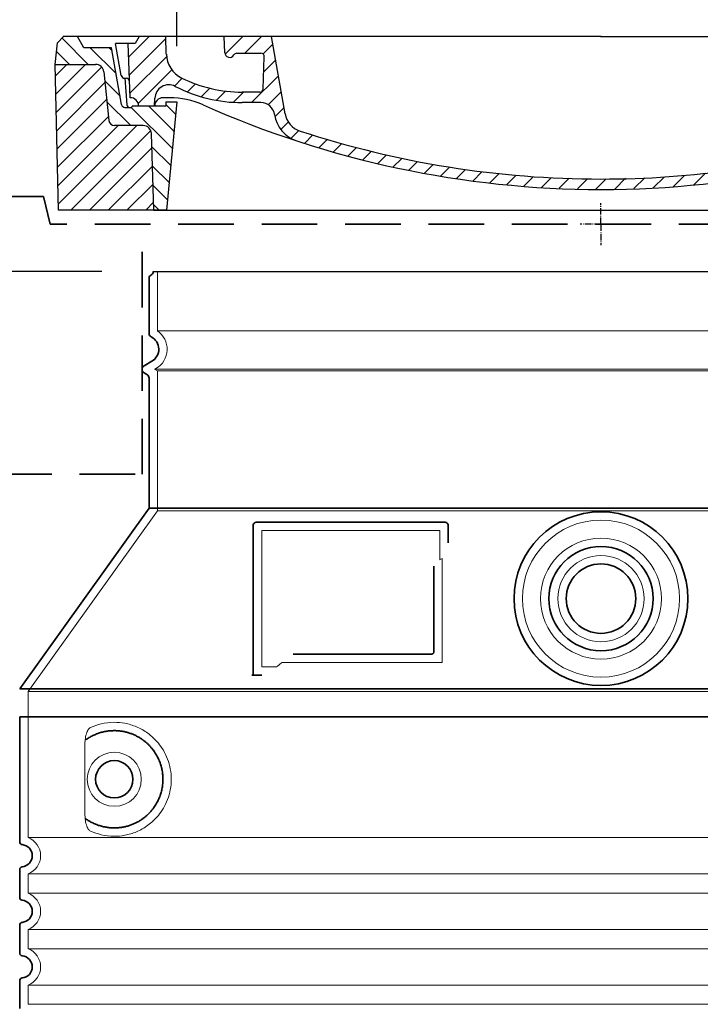
# Model space of a CAD drawing. Units: millimetres. Extents: x 237499 to 254485, y 165435 to 174524.
# Drawn here: x 253032 to 253522, y 173005 to 173714 of the extents above; entities that cross this region are included whole.
import ezdxf

# ---------------------------------------------------------------- set-up
doc = ezdxf.new("R2010")
doc.units = ezdxf.units.MM
for name, pattern in [('ACISOTGL', [3, 2, -1]), ('AM_DIN_G_W050x2', [6.875, 4.75, -0.875, 0.375, -0.875]), ('AM_ISO08W050', [18, 12, -1.5, 3, -1.5]), ('DASHED', [0])]:
    doc.linetypes.add(name, pattern=pattern)
doc.layers.get('DEFPOINTS').update_dxf_attribs({"color": 250})
for name, color, linetype, lineweight in [('AM_7', 4, 'AM_ISO08W050', 25), ('AM_8', 1, 'Continuous', 25), ('kote', 252, 'Continuous', 9), ('Skrytá (ISO)', 1, 'DASHED', 18), ('Viditelná (ISO)', 7, 'Continuous', 35)]:
    doc.layers.add(name, color=color, linetype=linetype, lineweight=lineweight)
doc.layers.add('PUNKTE', color=1, linetype='Continuous')
doc.styles.get("Standard").update_dxf_attribs({"font": 'ISOCP.SHX'})
doc.styles.add('Styl textu40', font='arial.ttf')
doc.dimstyles.new('VARIABEL-ST', dxfattribs={"dimscale": 40, "dimtxt": 7, "dimasz": 2.5, "dimexe": 1, "dimexo": 1, "dimgap": 0.6, "dimtad": 1, "dimdsep": 46, "dimtxsty": 'Standard', "dimcen": 0, "dimclrd": 256, "dimclre": 256, "dimclrt": 5, "dimadec": 0, "dimazin": 0, "dimtp": 0.1, "dimtm": 0.1, "dimtfac": 0.71, "dimtdec": 3, "dimtmove": 0, "dimatfit": 3, "dimfxl": 1, "dimtzin": 0, "dimarcsym": 0})

# ---------------------------------------------------------------- blocks, each defined once
blk = doc.blocks.new('*X38')
at = {"layer": 'AM_8'}
for p, q in [((-339.66, 145.274), (-324.934, 160)), ((-339.206, 132.258), (-312.948, 158.516)), ((-270.19, 147.392), (-257.582, 160)), ((-256.112, 148), (-244.112, 160)), ((322.934, 147.819), (333.212, 158.097)), ((-243.222, 147.42), (-236.047, 154.594)), ((321.643, 133.057), (339.87, 151.285)), ((-338.751, 119.242), (-312.269, 145.724)), ((-242.464, 134.707), (-234.028, 143.143)), ((-332.748, 111.774), (-308.539, 135.983)), ((317.607, 115.551), (339.383, 137.327)), ((-306.735, 124.317), (-301.06, 129.992)), ((-251.2, 112.5), (-232.008, 131.692)), ((-297.323, 120.259), (-291.614, 125.968)), ((-287.49, 116.621), (-281.317, 122.794)), ((-276.644, 113.997), (-269.965, 120.677)), ((285.858, 110.743), (298.346, 123.231)), ((303.9, 115.315), (315.168, 126.583)), ((325.526, 110), (338.895, 123.369)), ((-264.286, 112.885), (-257.171, 120)), ((-239.185, 111.045), (-229.989, 120.241)), ((262.934, 101.289), (276.799, 115.154)), ((-321.052, 110), (-320.989, 110.063)), ((-234.28, 102.479), (-227.97, 108.789)), ((196.794, 102.501), (201.015, 106.723)), ((240.168, 91.994), (253.842, 105.668)), ((-230.155, 93.135), (-224.957, 98.332)), ((-222.85, 86.969), (-217.348, 92.471)), ((196.033, 88.27), (203.588, 95.825)), ((220.212, 85.508), (232.511, 97.807)), ((-213.217, 83.131), (-207.113, 89.235)), ((-203.01, 79.868), (-196.753, 86.125)), ((200.255, 79.021), (211.881, 90.648)), ((-192.74, 76.667), (-186.392, 83.015)), ((-181.959, 73.978), (-176.032, 79.905)), ((163.723, 69.43), (174.287, 79.995)), ((181.669, 73.906), (192.442, 84.679)), ((-171.177, 71.289), (-165.146, 77.321)), ((-160.396, 68.601), (-154.151, 74.845)), ((-149.614, 65.912), (-143.157, 72.369)), ((129.465, 62.113), (138.745, 71.393)), ((145.82, 64.998), (156.133, 75.31)), ((-138.372, 63.684), (-132.162, 69.893)), ((-126.921, 61.665), (-120.593, 67.992)), ((-115.47, 59.645), (-108.976, 66.139)), ((-104.019, 57.625), (-97.359, 64.285)), ((96.847, 56.435), (105.978, 65.567)), ((113.11, 59.228), (122.361, 68.48)), ((-92.224, 55.95), (-85.62, 62.555)), ((-80.035, 54.668), (-73.32, 61.384)), ((-67.846, 53.387), (-61.021, 60.213)), ((-55.657, 52.106), (-48.722, 59.041)), ((-43.053, 51.24), (-35.901, 58.391)), ((-29.959, 50.863), (-22.757, 58.065)), ((-16.866, 50.486), (-9.613, 57.739)), ((-3.773, 50.109), (3.727, 57.608)), ((9.873, 50.284), (17.6, 58.011)), ((23.743, 50.683), (31.474, 58.414)), ((37.612, 51.083), (45.347, 58.817)), ((51.687, 51.687), (60.105, 60.105)), ((66.74, 53.27), (75.173, 61.702)), ((81.794, 54.853), (90.24, 63.299))]:
    blk.add_line(p, q, dxfattribs=at)
blk = doc.blocks.new('701740')
at = {"layer": 'AM_8'}
h = blk.add_hatch(dxfattribs=at)
h.set_pattern_fill('ANSI31', color=256, scale=3, angle=90, style=0)
h.set_pattern_definition([(135, (-11773.946, -11292.978), (-6.735192, -6.735192), [])])
h.paths.add_polyline_path([(-323.24, 65.19), (-321.5, 10), (-312.5, 10), (-305, 88), (-313, 88), (-313, 85), (-337.08, 85, -0.414214), (-338.08, 84), (-338.91, 84), (-342.32, 84, -0.365571), (-344.78, 86.08), (-352, 127), (-371.78, 127), (-376.4, 135), (-386.4, 135), (-390.87, 130.53), (-392.5, 115), (-363.53, 115, -0.383868), (-357.56, 109.63), (-353.88, 74.58, 0.383868), (-349.9, 71), (-329.23, 71, -0.40503)])
h.paths.add_polyline_path([(329.23, 71), (349.9, 71, 0.383868), (353.88, 74.58), (357.56, 109.63, -0.383868), (363.53, 115), (392.5, 115), (390.87, 130.53), (386.4, 135), (376.4, 135), (371.78, 127), (343, 127), (341.58, 86.46, -0.714995), (337.08, 85), (313, 85), (313, 88), (305, 88), (312.5, 10), (321.5, 10), (323.24, 65.19, -0.40503)])
h = blk.add_hatch(dxfattribs=at)
h.set_pattern_fill('ANSI31', color=256, scale=3, style=0)
h.set_pattern_definition([(45, (-11773.946, -11292.978), (-6.735192, 6.735192), [])])
h.paths.add_polyline_path([(-323.24, 65.19, 0.40503), (-329.23, 71), (-349.9, 71, -0.383868), (-353.88, 74.58), (-357.56, 109.63, 0.383868), (-363.53, 115), (-392.5, 115), (-390, 10), (-321.5, 10)])
h.paths.add_polyline_path([(349.9, 71), (329.23, 71, 0.40503), (323.24, 65.19), (321.5, 10), (390, 10), (392.5, 115), (363.53, 115, 0.383868), (357.56, 109.63), (353.88, 74.58, -0.383868)])
for p, q in [((-390.87, 130.53), (-386.4, 135)), ((0, 135), (-386.4, 135)), ((-371.78, 127), (-376.4, 135)), ((-332.11, 135), (-335, 130)), ((-312.56, 122.38), (-313, 135)), ((-270.6, 123.42), (-271, 135)), ((-227.21, 79.46), (-237, 135)), ((0, 135), (386.4, 135)), ((321.57, 107.22), (324, 135)), ((332.11, 135), (335, 130)), ((346, 127), (350.62, 135)), ((371.78, 127), (376.4, 135)), ((390.87, 130.53), (386.4, 135)), ((-392.5, 115), (-390.87, 130.53)), ((-344.96, 107.07), (-349, 130)), ((-335, 130), (-349, 130)), ((-338.64, 91), (-340, 130)), ((335, 130), (340, 130)), ((338.64, 91), (340, 130)), ((392.5, 115), (390.87, 130.53)), ((-352, 127), (-371.78, 127)), ((-344.78, 86.07), (-352, 127)), ((-261.83, 123), (-244.59, 123)), ((341.58, 86.41), (343, 127)), ((343, 127), (371.78, 127)), ((-390, 10), (-392.5, 115)), ((-392.5, 115), (-363.53, 115)), ((-242.89, 97.41), (-242.09, 120.41)), ((392.5, 115), (363.53, 115)), ((390, 10), (392.5, 115)), ((-357.56, 109.63), (-353.88, 74.58)), ((357.56, 109.63), (353.88, 74.58)), ((-342.49, 105), (-341.54, 105)), ((-342.49, 105), (-340.9, 85.83)), ((-245.39, 95), (-258, 95)), ((-321, 85), (-320.8, 90.63)), ((-310.42, 91), (-315, 91)), ((-313, 88), (-313, 85)), ((-313, 88), (-305, 88)), ((-305, 88), (-312.5, 10)), ((-244.61, 87.5), (-258, 87.5)), ((305, 88), (312.5, 10)), ((305, 88), (313, 88)), ((305, 88), (313, 88)), ((310.42, 91), (315, 91)), ((313, 88), (313, 85)), ((313, 88), (313, 85)), ((-342.32, 84), (-338.91, 84)), ((-338.91, 84), (-338.64, 84)), ((-338.64, 84), (-338.08, 84)), ((-337.08, 85), (-337.08, 85)), ((-313, 85), (-337.08, 85)), ((196.89, 79.49), (196.14, 63.54)), ((199.39, 81.88), (200, 81.88)), ((200, 81.88), (200.63, 81.88)), ((203.13, 79.51), (203.73, 68.22)), ((284.18, 85), (305.2, 85)), ((284.18, 85), (305.2, 85)), ((313, 85), (337.08, 85)), ((313, 85), (337.08, 85)), ((-329.23, 71), (-349.9, 71)), ((329.23, 71), (349.9, 71)), ((-321.5, 10), (-323.24, 65.19)), ((321.5, 10), (323.24, 65.19)), ((-312.5, 10), (-390, 10)), ((-321.5, 10), (0, 10)), ((0, 10), (321.5, 10)), ((321.5, 10), (390, 10))]:
    blk.add_line(p, q)
for centre, radius, start, end in [((-292.57, 123.08), 20, 182, 243.69), ((-267.05, 123.54), 3.54, 182, 329.767), ((-261.83, 120.5), 2.5, 90, 149.767), ((-244.59, 120.5), 2.5, 358, 90), ((-363.53, 109), 6, 5.99923, 90), ((363.53, 109), 6, 90, 174.00077), ((-342.49, 107.5), 2.5, 190, 270), ((315.59, 107.74), 6, 275.893, 355), ((-341.54, 102.5), 2.5, 2, 90), ((-310.81, 90.28), 10, 62.792, 178), ((-258, 193), 98, 243.69, 270), ((326.99, -2.67), 105, 95.892, 114.109), ((-258, 193), 105.5, 242.792, 270), ((-245.39, 97.5), 2.5, 270, 358), ((0, 728), 695.5, 287.48, 294.109), ((-342.32, 86.5), 2.5, 190, 270), ((-338.91, 86), 2, 184.75823, 270), ((-338.43, 85), 6, 0, 92.001), ((-315, 85), 6, 90, 180), ((-310.42, 31), 60, 65.994, 90), ((0, 728), 703, 245.993, 270), ((-244.61, 77.5), 10, 8.13, 90), ((0, 728), 703, 270, 294.006), ((310.42, 31), 60, 90, 114.006), ((315, 85), 6, 0, 90), ((338.43, 85), 6, 87.999, 180), ((339.08, 86.5), 2.5, 216.87, 358), ((339.08, 86.5), 2.5, 216.87, 358), ((-338.08, 85), 1, 270, 360), ((-211.45, 82.24), 23.5, 188.13, 251.869), ((-211.45, 82.24), 16, 190, 251.869), ((199.39, 79.38), 2.5, 89.998, 177.298), ((200.63, 79.38), 2.5, 3.047, 90.002), ((-349.9, 75), 4, 185.99923, 270), ((-329.23, 65), 6, 1.80227, 90), ((329.23, 65), 6, 90, 178.19773), ((349.9, 75), 4, 270, 354.00077), ((0, 728), 695.5, 251.869, 270), ((207.72, 68.44), 4, 183.047, 287.483), ((0, 728), 695.5, 270, 286.132), ((192.14, 63.73), 4, 286.132, 357.298)]:
    blk.add_arc(centre, radius, start, end)
at = {"layer": 'AM_7', "linetype": 'AM_DIN_G_W050x2'}
for q in [(0, 15.02), (0, 15.02), (-15.02, 0), (15.02, 0), (0, -15.02), (0, -15.02)]:
    blk.add_line((0, 0), q, dxfattribs=at)
at = {"layer": 'PUNKTE'}
for p in [(-386.4, 135), (0, 135), (0, 135), (0, 135), (0, 135), (386.4, 135), (-321.5, 10), (0, 10), (0, 10)]:
    blk.add_point(p, dxfattribs=at)
at = {"layer": 'AM_8'}
blk.add_blockref('*X38', (0, -25), dxfattribs=at)
blk = doc.blocks.new('*D238')
at = {"layer": 'DEFPOINTS', "color": 0, "transparency": 16777216}
for p in [(253131.4, 173532.39), (252514.88, 171861.97), (253032.4, 171861.97)]:
    blk.add_point(p, dxfattribs=at)
at = {"layer": 'kote', "lineweight": -2, "transparency": 16777216}
for p, q in [((253091.4, 173532.39), (252474.88, 173532.39)), ((252514.88, 173432.39), (252514.88, 171961.97)), ((252992.4, 171861.97), (252474.88, 171861.97))]:
    blk.add_line(p, q, dxfattribs=at)
at = {"layer": 'kote', "transparency": 16777216}
for points in [[(252498.21, 173432.39), (252531.55, 173432.39), (252514.88, 173532.39)], [(252498.21, 171961.97), (252531.55, 171961.97), (252514.88, 171861.97)]]:
    blk.add_solid(points, dxfattribs=at)
at = {"layer": 'kote', "transparency": 16777216, "insert": (252460.24, 172697.18), "char_height": 60, "attachment_point": 5, "rotation": 90, "style": 'Styl textu40'}
blk.add_mtext('1670', dxfattribs=at)
blk = doc.blocks.new('*D241')
at = {"layer": 'DEFPOINTS', "color": 0, "transparency": 16777216}
for p in [(253755.4, 173742.86), (253145.4, 173654.41), (253755.4, 173654.41)]:
    blk.add_point(p, dxfattribs=at)
at = {"layer": 'kote', "lineweight": -2, "transparency": 16777216}
for p, q in [((253145.4, 173694.41), (253145.4, 173782.86)), ((253755.4, 173694.41), (253755.4, 173782.86)), ((253245.4, 173742.86), (253655.4, 173742.86))]:
    blk.add_line(p, q, dxfattribs=at)
at = {"layer": 'kote', "transparency": 16777216}
for points in [[(253245.4, 173759.53), (253245.4, 173726.19), (253145.4, 173742.86)], [(253655.4, 173759.53), (253655.4, 173726.19), (253755.4, 173742.86)]]:
    blk.add_solid(points, dxfattribs=at)
at = {"layer": 'kote', "transparency": 16777216, "insert": (253453.75, 173797.49), "char_height": 60, "attachment_point": 5, "style": 'Styl textu40'}
blk.add_mtext('DN600', dxfattribs=at)
blk = doc.blocks.new('*D243')
at = {"layer": 'DEFPOINTS', "color": 0, "transparency": 16777216}
for p in [(252325.15, 173701.41), (253064, 173701.41), (253030.4, 171861.92)]:
    blk.add_point(p, dxfattribs=at)
at = {"layer": 'kote', "lineweight": -2, "transparency": 16777216}
for p, q in [((253024, 173701.41), (252285.15, 173701.41)), ((252325.15, 171961.92), (252325.15, 173601.41)), ((252990.4, 171861.92), (252285.15, 171861.92))]:
    blk.add_line(p, q, dxfattribs=at)
at = {"layer": 'kote', "transparency": 16777216}
for points in [[(252308.49, 173601.41), (252341.82, 173601.41), (252325.15, 173701.41)], [(252308.49, 171961.92), (252341.82, 171961.92), (252325.15, 171861.92)]]:
    blk.add_solid(points, dxfattribs=at)
at = {"layer": 'kote', "transparency": 16777216, "insert": (252270.5, 172776.66), "char_height": 60, "attachment_point": 5, "rotation": 90, "style": 'Styl textu40'}
blk.add_mtext('1839', dxfattribs=at)
blk = doc.blocks.new('*D236')
at = {"layer": 'DEFPOINTS', "color": 0, "transparency": 16777216}
for p in [(254485.4, 173907.29), (252415.4, 173386.41), (254485.4, 173386.41)]:
    blk.add_point(p, dxfattribs=at)
at = {"layer": 'kote', "lineweight": -2, "transparency": 16777216}
for p, q in [((252415.4, 173426.41), (252415.4, 173947.29)), ((254485.4, 173426.41), (254485.4, 173947.29)), ((252515.4, 173907.29), (254385.4, 173907.29))]:
    blk.add_line(p, q, dxfattribs=at)
at = {"layer": 'kote', "transparency": 16777216}
for points in [[(252515.4, 173923.96), (252515.4, 173890.63), (252415.4, 173907.29)], [(254385.4, 173923.96), (254385.4, 173890.63), (254485.4, 173907.29)]]:
    blk.add_solid(points, dxfattribs=at)
at = {"layer": 'kote', "transparency": 16777216, "insert": (253432.14, 173963.6), "char_height": 60, "attachment_point": 5, "style": 'Styl textu40'}
blk.add_mtext('%%C {\\fTahoma|b0|i0|c238|p34;2070}', dxfattribs=at)

msp = doc.modelspace()

# ---------------------------------------------------------------- linework, layer by layer
msp.add_line((253128.4, 173532.39), (253772.4, 173532.39))
at = {"layer": 'Skrytá (ISO)', "ltscale": 13.137691}
msp.add_line((253131.4, 173489.63), (253131.4, 173532.39), dxfattribs=at)
at = {"layer": 'Skrytá (ISO)', "ltscale": 13.097497}
for p, q in [((253769.4, 173489.63), (253131.4, 173489.63)), ((253769.4, 173460.82), (253131.4, 173460.82)), ((253769.4, 173360.05), (253131.4, 173360.05))]:
    msp.add_line(p, q, dxfattribs=at)
at = {"layer": 'Skrytá (ISO)', "ltscale": 0.219729}
msp.add_line((253130.4, 173462.55), (253129.4, 173461.97), dxfattribs=at)
at = {"layer": 'Skrytá (ISO)', "ltscale": 13.179613}
msp.add_line((253771.4, 173461.97), (253129.4, 173461.97), dxfattribs=at)
at = {"layer": 'Skrytá (ISO)', "ltscale": 0.439558}
msp.add_line((253131.4, 173460.82), (253129.4, 173461.97), dxfattribs=at)
at = {"layer": 'Skrytá (ISO)', "ltscale": 12.18212}
msp.add_line((253131.4, 173360.05), (253131.4, 173460.82), dxfattribs=at)
at = {"layer": 'Skrytá (ISO)', "ltscale": 12.882055}
msp.add_line((253131.4, 173360.05), (253038.4, 173230.05), dxfattribs=at)
at = {"layer": 'Skrytá (ISO)', "ltscale": 11.847196}
msp.add_line((253206.4, 173345.97), (253206.4, 173247.97), dxfattribs=at)
at = {"layer": 'Skrytá (ISO)', "ltscale": 12.37911}
msp.add_line((253334.4, 173345.97), (253206.4, 173345.97), dxfattribs=at)
at = {"layer": 'Skrytá (ISO)', "ltscale": 4.010478}
msp.add_line((253334.4, 173324.91), (253334.4, 173345.97), dxfattribs=at)
at = {"layer": 'Skrytá (ISO)', "ltscale": 2.062627}
msp.add_line((253206.4, 173247.97), (253217.23, 173247.97), dxfattribs=at)
at = {"layer": 'Skrytá (ISO)', "ltscale": 12.468955}
msp.add_line((253220.93, 173250.97), (253336.29, 173250.97), dxfattribs=at)
at = {"layer": 'Skrytá (ISO)', "ltscale": 13.039331}
for p, q in [((253038.4, 173230.05), (253862.4, 173230.05)), ((253038.4, 173125.05), (253862.4, 173125.05)), ((253862.4, 173098.89), (253038.4, 173098.89)), ((253038.4, 173085.05), (253862.4, 173085.05)), ((253862.4, 173058.89), (253038.4, 173058.89)), ((253038.4, 173045.05), (253862.4, 173045.05)), ((253862.4, 173018.89), (253038.4, 173018.89)), ((253038.4, 173005.05), (253862.4, 173005.05))]:
    msp.add_line(p, q, dxfattribs=at)
at = {"layer": 'Skrytá (ISO)', "ltscale": 12.693194}
msp.add_line((253038.4, 173230.05), (253038.4, 173125.05), dxfattribs=at)
at = {"layer": 'Skrytá (ISO)', "ltscale": 12.275962}
msp.add_line((253079.31, 173192.36), (253079.31, 173141.58), dxfattribs=at)
at = {"layer": 'Skrytá (ISO)', "ltscale": 2.635983}
for p, q in [((253038.4, 173098.89), (253038.4, 173085.05)), ((253038.4, 173058.89), (253038.4, 173045.05)), ((253038.4, 173018.89), (253038.4, 173005.05))]:
    msp.add_line(p, q, dxfattribs=at)
at = {"layer": 'Skrytá (ISO)', "ltscale": 13.204879}
msp.add_circle((253450.4, 173296.97), 56.5, dxfattribs=at)
at = {"layer": 'Skrytá (ISO)', "ltscale": 13.216565}
msp.add_circle((253450.4, 173296.97), 43.5, dxfattribs=at)
at = {"layer": 'Skrytá (ISO)', "ltscale": 13.455288}
msp.add_circle((253450.4, 173296.97), 31, dxfattribs=at)
at = {"layer": 'Skrytá (ISO)', "ltscale": 11.818951}
msp.add_circle((253100.4, 173166.97), 19.45, dxfattribs=at)
at = {"layer": 'Skrytá (ISO)', "ltscale": 6.154692}
msp.add_arc((253122.4, 173476.41), 16, 300, 55.77113, dxfattribs=at)
at = {"layer": 'Skrytá (ISO)', "ltscale": 0.398348}
msp.add_arc((253493.25, 172987.77), 372.69, 114.90732, 115.22908, dxfattribs=at)
at = {"layer": 'Skrytá (ISO)', "ltscale": 6.426379}
for centre in [(253033.4, 173111.97), (253033.4, 173071.97), (253033.4, 173031.97)]:
    msp.add_arc(centre, 14, 290.92483, 69.07517, dxfattribs=at)
at = {"layer": 'Skrytá (ISO)', "ltscale": 15.091075}
msp.add_rational_spline([(253336.29, 173250.97), (253336.29, 173291.37), (253336.29, 173325.79)], [1.00235786927, 1.00604730413, 1.00391800559], degree=2, dxfattribs=at)
at = {"layer": 'Skrytá (ISO)', "ltscale": 0.905796}
msp.add_rational_spline([(253220.93, 173250.97), (253219.09, 173249.48), (253217.23, 173247.97)], [1.02175351756, 1.02024725223, 1.01872128411], degree=2, dxfattribs=at)
at = {"layer": 'Skrytá (ISO)', "ltscale": 3.049725}
msp.add_open_spline([(253083.28, 173204.23), (253082.7, 173203.96), (253082.15, 173203.42), (253081.15, 173201.91), (253080.71, 173200.91), (253079.93, 173198.41), (253079.62, 173196.84), (253079.36, 173194.25), (253079.31, 173193.29), (253079.31, 173192.36)], degree=3, knots=[-6.248464, -6.248464, -6.248464, -6.248464, -5.855111, -5.855111, -5.440025, -5.440025, -4.943712, -4.943712, -4.655335, -4.655335, -4.655335, -4.655335], dxfattribs=at)
at = {"layer": 'Skrytá (ISO)', "ltscale": 13.256505}
msp.add_open_spline([(253083.28, 173129.72), (253085.73, 173128.59), (253088.28, 173127.71), (253094.02, 173126.35), (253097.22, 173125.97), (253102.82, 173125.97), (253105.41, 173126.19), (253110.79, 173127.22), (253113.58, 173128.03), (253119.14, 173130.38), (253121.92, 173131.92), (253127.25, 173135.81), (253129.79, 173138.16), (253133.34, 173142.49), (253134.58, 173144.22), (253136.85, 173148.06), (253137.88, 173150.17), (253139.58, 173154.67), (253140.26, 173157.06), (253141.17, 173161.97), (253141.4, 173164.49), (253141.4, 173166.97), (253141.4, 173169.45), (253141.17, 173171.97), (253140.26, 173176.88), (253139.58, 173179.27), (253137.88, 173183.77), (253136.85, 173185.88), (253134.58, 173189.73), (253133.34, 173191.46), (253129.79, 173195.78), (253127.25, 173198.13), (253121.92, 173202.02), (253119.14, 173203.56), (253113.58, 173205.91), (253110.79, 173206.73), (253105.41, 173207.76), (253102.82, 173207.97), (253097.22, 173207.97), (253094.02, 173207.6), (253088.28, 173206.23), (253085.73, 173205.35), (253083.28, 173204.23)], degree=3, knots=[26.233999, 26.233999, 26.233999, 26.233999, 27.756641, 27.756641, 29.565379, 29.565379, 30.939908, 30.939908, 32.314437, 32.314437, 33.688965, 33.688965, 35.063494, 35.063494, 35.808504, 35.808504, 36.553514, 36.553514, 37.298524, 37.298524, 38.043533, 38.043533, 38.043533, 38.788543, 38.788543, 39.533553, 39.533553, 40.278563, 40.278563, 41.023572, 41.023572, 42.398101, 42.398101, 43.77263, 43.77263, 45.147159, 45.147159, 46.521688, 46.521688, 48.330426, 48.330426, 49.853068, 49.853068, 49.853068, 49.853068], dxfattribs=at)
at = {"layer": 'Skrytá (ISO)'}
for points in [[(253079.97, 173195.39), (253079.97, 173195.39), (253079.97, 173195.39), (253079.97, 173195.39)], [(253079.97, 173138.56), (253079.97, 173138.56), (253079.97, 173138.56), (253079.97, 173138.56)]]:
    msp.add_open_spline(points, degree=3, dxfattribs=at)
at = {"layer": 'Skrytá (ISO)', "ltscale": 3.049721}
msp.add_open_spline([(253079.31, 173141.58), (253079.31, 173140.6), (253079.37, 173139.58), (253079.64, 173136.98), (253079.94, 173135.48), (253080.73, 173132.97), (253081.2, 173131.94), (253082.21, 173130.46), (253082.73, 173129.97), (253083.28, 173129.72)], degree=3, knots=[-1.550935, -1.550935, -1.550935, -1.550935, -1.2581, -1.2581, -0.794126, -0.794126, -0.370827, -0.370827, 0, 0, 0, 0], dxfattribs=at)
at = {"layer": 'Viditelná (ISO)', "linetype": 'ACISOTGL', "ltscale": 20}
for p, q in [((253049.4, 173586.41), (252415.4, 173586.41)), ((253054.4, 173566.41), (253049.4, 173586.41)), ((253846.4, 173566.41), (253054.4, 173566.41)), ((253120.4, 173386.41), (253120.4, 173566.41)), ((252415.4, 173386.41), (253120.4, 173386.41))]:
    msp.add_line(p, q, dxfattribs=at)
at = {"layer": 'Viditelná (ISO)'}
for p, q in [((253125.4, 173487.94), (253125.4, 173527.81)), ((253127.4, 173467.75), (253121.9, 173464.57)), ((253123.9, 173458.22), (253121.9, 173459.37)), ((253125.4, 173361.97), (253125.4, 173455.62)), ((253125.4, 173361.97), (253032.4, 173231.97)), ((253775.4, 173361.97), (253125.4, 173361.97)), ((253338.4, 173351.97), (253202.4, 173351.97)), ((253200.4, 173349.97), (253200.4, 173241.97)), ((253340.4, 173337), (253340.4, 173349.97)), ((253228.93, 173256.97), (253328.29, 173256.97)), ((253200.4, 173241.97), (253202.4, 173241.97)), ((253202.4, 173241.97), (253204.23, 173241.97)), ((253032.4, 173231.97), (253868.4, 173231.97)), ((253032.4, 173211.97), (253868.4, 173211.97)), ((253032.4, 173211.97), (253032.4, 173121.92)), ((253032.4, 173102.02), (253032.4, 173081.92)), ((253032.4, 173062.02), (253032.4, 173041.92)), ((253032.4, 173022.02), (253032.4, 173001.92))]:
    msp.add_line(p, q, dxfattribs=at)
for centre, radius in [((253450.4, 173296.97), 62.5), ((253450.4, 173296.97), 37.5), ((253450.4, 173296.97), 25), ((253100.4, 173166.97), 13.45)]:
    msp.add_circle(centre, radius, dxfattribs=at)
for centre, radius, start, end in [((253127.4, 173527.81), 2, 113.57818, 180), ((253125.4, 173532.39), 3, 293.57818, 0), ((253128.4, 173487.94), 3, 180, 242.51357), ((253122.4, 173476.41), 10, 300, 62.51357), ((253123.4, 173461.97), 3, 120, 240), ((253122.4, 173455.62), 3, 0, 60), ((253202.4, 173349.97), 2, 90, 180), ((253338.4, 173349.97), 2, 0, 90), ((253034.4, 173121.92), 2, 180, 264.26083), ((253033.4, 173111.97), 8, 275.73917, 84.26083), ((253034.4, 173102.02), 2, 95.73917, 180), ((253034.4, 173081.92), 2, 180, 264.26083), ((253033.4, 173071.97), 8, 275.73917, 84.26083), ((253034.4, 173062.02), 2, 95.73917, 180), ((253034.4, 173041.92), 2, 180, 264.26083), ((253033.4, 173031.97), 8, 275.73917, 84.26083), ((253034.4, 173022.02), 2, 95.73917, 180)]:
    msp.add_arc(centre, radius, start, end, dxfattribs=at)
for centre, major_axis, start_param, end_param in [((253078.81, 173196.99), (1.16, -1.6), 6.281635, 6.281642), ((253078.8, 173136.93), (1.17, 1.63), 6.282607, 6.282615)]:
    msp.add_ellipse(centre, major_axis=major_axis, ratio=0.849972, start_param=start_param, end_param=end_param, dxfattribs=at)
for points, knots in [([(253330.29, 173320.26), (253330.29, 173315.54), (253330.29, 173310.68), (253330.29, 173305.59), (253330.29, 173305.55), (253330.29, 173305.52), (253330.29, 173305.49), (253330.29, 173300.36), (253330.29, 173295.02), (253330.29, 173289.66), (253330.29, 173289.66), (253330.29, 173289.65), (253330.29, 173289.65), (253330.29, 173284.29), (253330.29, 173278.93), (253330.29, 173273.8), (253330.29, 173273.77), (253330.29, 173273.74), (253330.29, 173273.72), (253330.29, 173268.61), (253330.29, 173263.72), (253330.29, 173258.97)], [0, 0, 0, 0, 0.24836, 0.24836, 0.24836, 0.25, 0.25, 0.25, 0.499801, 0.499801, 0.499801, 0.5, 0.5, 0.5, 0.75, 0.75, 0.75, 0.751237, 0.751237, 0.751237, 1, 1, 1, 1]), ([(253330.29, 173258.97), (253330.29, 173258.94), (253330.29, 173258.92), (253330.29, 173258.89), (253330.29, 173258.84), (253330.29, 173258.8), (253330.28, 173258.75), (253330.28, 173258.72), (253330.27, 173258.69), (253330.27, 173258.66), (253330.26, 173258.62), (253330.26, 173258.58), (253330.25, 173258.54), (253330.24, 173258.51), (253330.23, 173258.48), (253330.22, 173258.45), (253330.21, 173258.41), (253330.2, 173258.38), (253330.19, 173258.35), (253330.18, 173258.31), (253330.17, 173258.28), (253330.16, 173258.25), (253330.15, 173258.22), (253330.13, 173258.19), (253330.12, 173258.16), (253330.11, 173258.12), (253330.09, 173258.09), (253330.07, 173258.06), (253330.06, 173258.03), (253330.05, 173258.01), (253330.03, 173257.99), (253330.01, 173257.95), (253329.99, 173257.92), (253329.97, 173257.88), (253329.96, 173257.86), (253329.95, 173257.84), (253329.93, 173257.83), (253329.91, 173257.79), (253329.88, 173257.76), (253329.86, 173257.72), (253329.85, 173257.71), (253329.83, 173257.7), (253329.82, 173257.68), (253329.79, 173257.65), (253329.76, 173257.62), (253329.73, 173257.58), (253329.72, 173257.57), (253329.71, 173257.56), (253329.7, 173257.55), (253329.67, 173257.52), (253329.64, 173257.49), (253329.6, 173257.46), (253329.6, 173257.45), (253329.59, 173257.45), (253329.58, 173257.44), (253329.54, 173257.41), (253329.51, 173257.38), (253329.47, 173257.35), (253329.46, 173257.35), (253329.46, 173257.35), (253329.45, 173257.34), (253329.41, 173257.31), (253329.37, 173257.29), (253329.33, 173257.26), (253329.33, 173257.26), (253329.33, 173257.26), (253329.32, 173257.26), (253329.28, 173257.23), (253329.24, 173257.21), (253329.2, 173257.19), (253329.15, 173257.16), (253329.1, 173257.14), (253329.05, 173257.12), (253329.01, 173257.1), (253328.96, 173257.09), (253328.91, 173257.07), (253328.91, 173257.07), (253328.91, 173257.07), (253328.9, 173257.07), (253328.86, 173257.05), (253328.81, 173257.04), (253328.76, 173257.03), (253328.76, 173257.03), (253328.75, 173257.02), (253328.75, 173257.02), (253328.7, 173257.01), (253328.66, 173257), (253328.61, 173257), (253328.6, 173257), (253328.59, 173256.99), (253328.58, 173256.99), (253328.54, 173256.99), (253328.5, 173256.98), (253328.46, 173256.98), (253328.44, 173256.98), (253328.43, 173256.98), (253328.42, 173256.98), (253328.38, 173256.97), (253328.34, 173256.97), (253328.29, 173256.97)], [0, 0, 0, 0, 0.020583, 0.020583, 0.020583, 0.0555556, 0.0555556, 0.0555556, 0.0791506, 0.0791506, 0.0791506, 0.1111111, 0.1111111, 0.1111111, 0.1377182, 0.1377182, 0.1377182, 0.1666667, 0.1666667, 0.1666667, 0.1962673, 0.1962673, 0.1962673, 0.2222222, 0.2222222, 0.2222222, 0.2548341, 0.2548341, 0.2548341, 0.2777778, 0.2777778, 0.2777778, 0.3134025, 0.3134025, 0.3134025, 0.3333333, 0.3333333, 0.3333333, 0.3719581, 0.3719581, 0.3719581, 0.3888889, 0.3888889, 0.3888889, 0.4305184, 0.4305184, 0.4305184, 0.4444444, 0.4444444, 0.4444444, 0.4890753, 0.4890753, 0.4890753, 0.5, 0.5, 0.5, 0.5476309, 0.5476309, 0.5476309, 0.5555556, 0.5555556, 0.5555556, 0.606189, 0.606189, 0.606189, 0.6111111, 0.6111111, 0.6111111, 0.6647573, 0.6647573, 0.6647573, 0.7222222, 0.7222222, 0.7222222, 0.7777778, 0.7777778, 0.7777778, 0.7818892, 0.7818892, 0.7818892, 0.8333333, 0.8333333, 0.8333333, 0.840437, 0.840437, 0.840437, 0.8888889, 0.8888889, 0.8888889, 0.8990404, 0.8990404, 0.8990404, 0.9444444, 0.9444444, 0.9444444, 0.9575409, 0.9575409, 0.9575409, 1, 1, 1, 1]), ([(253200.4, 173241.97), (253200.4, 173241.97), (253200.38, 173241.97), (253200.29, 173241.97), (253200.22, 173241.97), (253200.04, 173241.97), (253199.93, 173241.97), (253199.68, 173241.97), (253199.55, 173241.97), (253199.39, 173241.97)], [0, 0, 0, 0, 0.069124, 0.069124, 0.1386586, 0.1386586, 0.2043597, 0.2043597, 0.2633866, 0.2633866, 0.2633866, 0.2633866]), ([(253206.6, 173241.97), (253206.3, 173241.97), (253205.94, 173241.97), (253205.11, 173241.97), (253204.67, 173241.97), (253204.23, 173241.97)], [0, 0, 0, 0, 0.1095724, 0.1095724, 0.2219207, 0.2219207, 0.2219207, 0.2219207]), ([(253079.97, 173138.56), (253080.73, 173138.01), (253081.52, 173137.48), (253082.34, 173136.99), (253082.36, 173136.98), (253082.39, 173136.96), (253082.41, 173136.95), (253083.23, 173136.46), (253084.08, 173135.99), (253084.95, 173135.57), (253084.98, 173135.55), (253085, 173135.54), (253085.03, 173135.53), (253085.9, 173135.1), (253086.79, 173134.71), (253087.7, 173134.36), (253087.73, 173134.35), (253087.76, 173134.33), (253087.78, 173134.32), (253088.69, 173133.97), (253089.62, 173133.66), (253090.55, 173133.39), (253090.58, 173133.38), (253090.6, 173133.37), (253090.63, 173133.36), (253091.56, 173133.09), (253092.5, 173132.86), (253093.44, 173132.67), (253093.47, 173132.66), (253093.49, 173132.66), (253093.52, 173132.65), (253094.46, 173132.47), (253095.41, 173132.32), (253096.35, 173132.21), (253096.37, 173132.2), (253096.4, 173132.2), (253096.42, 173132.2), (253097.36, 173132.09), (253098.3, 173132.02), (253099.23, 173131.99), (253099.25, 173131.99), (253099.28, 173131.99), (253099.3, 173131.99), (253100.23, 173131.96), (253101.15, 173131.97), (253102.06, 173132.01), (253102.08, 173132.01), (253102.11, 173132.01), (253102.13, 173132.01), (253103.04, 173132.06), (253103.94, 173132.14), (253104.82, 173132.25), (253104.84, 173132.25), (253104.86, 173132.26), (253104.88, 173132.26), (253105.76, 173132.37), (253106.63, 173132.52), (253107.48, 173132.7), (253107.5, 173132.7), (253107.52, 173132.7), (253107.54, 173132.71), (253108.39, 173132.88), (253109.22, 173133.09), (253110.03, 173133.32), (253110.05, 173133.33), (253110.06, 173133.33), (253110.08, 173133.34), (253110.89, 173133.57), (253111.69, 173133.83), (253112.46, 173134.11), (253112.47, 173134.12), (253112.49, 173134.13), (253112.51, 173134.13), (253113.28, 173134.42), (253114.03, 173134.72), (253114.75, 173135.05), (253114.77, 173135.06), (253114.78, 173135.06), (253114.8, 173135.07), (253115.53, 173135.4), (253116.23, 173135.75), (253116.92, 173136.11), (253116.93, 173136.12), (253116.94, 173136.13), (253116.95, 173136.14), (253117.64, 173136.5), (253118.3, 173136.89), (253118.94, 173137.29), (253118.95, 173137.29), (253118.96, 173137.3), (253118.97, 173137.31), (253119.61, 173137.71), (253120.23, 173138.12), (253120.83, 173138.55), (253120.84, 173138.56), (253120.85, 173138.57), (253120.86, 173138.57), (253121.45, 173139), (253122.02, 173139.44), (253122.57, 173139.89), (253122.58, 173139.9), (253122.59, 173139.91), (253122.6, 173139.91), (253123.15, 173140.36), (253123.68, 173140.83), (253124.18, 173141.3), (253124.19, 173141.3), (253124.2, 173141.31), (253124.21, 173141.32), (253124.71, 173141.79), (253125.2, 173142.27), (253125.66, 173142.75), (253125.67, 173142.76), (253125.68, 173142.76), (253125.68, 173142.77), (253126.15, 173143.26), (253126.59, 173143.75), (253127.02, 173144.25), (253127.02, 173144.25), (253127.03, 173144.26), (253127.03, 173144.27), (253127.46, 173144.76), (253127.86, 173145.27), (253128.25, 173145.77), (253128.25, 173145.78), (253128.26, 173145.78), (253128.26, 173145.79), (253128.65, 173146.3), (253129.01, 173146.81), (253129.36, 173147.32), (253129.36, 173147.33), (253129.37, 173147.33), (253129.37, 173147.34), (253129.72, 173147.85), (253130.05, 173148.37), (253130.36, 173148.88), (253130.37, 173148.89), (253130.37, 173148.89), (253130.37, 173148.9), (253130.68, 173149.42), (253130.98, 173149.94), (253131.26, 173150.46), (253131.26, 173150.46), (253131.26, 173150.47), (253131.27, 173150.47), (253131.54, 173150.99), (253131.81, 173151.52), (253132.05, 173152.04), (253132.06, 173152.04), (253132.06, 173152.05), (253132.06, 173152.05), (253132.31, 173152.58), (253132.54, 173153.1), (253132.75, 173153.62), (253132.75, 173153.63), (253132.76, 173153.63), (253132.76, 173153.63), (253132.97, 173154.16), (253133.17, 173154.68), (253133.36, 173155.21), (253133.36, 173155.21), (253133.36, 173155.21), (253133.37, 173155.22), (253133.55, 173155.74), (253133.72, 173156.26), (253133.88, 173156.79), (253133.88, 173156.79), (253133.89, 173156.79), (253133.89, 173156.8), (253134.05, 173157.32), (253134.19, 173157.84), (253134.32, 173158.36), (253134.46, 173158.89), (253134.58, 173159.41), (253134.68, 173159.94), (253134.79, 173160.46), (253134.89, 173160.98), (253134.97, 173161.51), (253135.05, 173162.03), (253135.12, 173162.55), (253135.18, 173163.07), (253135.24, 173163.59), (253135.29, 173164.11), (253135.32, 173164.63), (253135.35, 173165.15), (253135.38, 173165.67), (253135.39, 173166.19), (253135.4, 173166.71), (253135.4, 173167.23), (253135.39, 173167.75), (253135.38, 173168.27), (253135.35, 173168.79), (253135.32, 173169.31), (253135.29, 173169.83), (253135.24, 173170.35), (253135.18, 173170.87), (253135.12, 173171.39), (253135.05, 173171.91), (253134.97, 173172.43), (253134.89, 173172.95), (253134.79, 173173.48), (253134.69, 173174), (253134.58, 173174.52), (253134.46, 173175.05), (253134.33, 173175.57), (253134.19, 173176.1), (253134.05, 173176.62), (253133.89, 173177.15), (253133.89, 173177.15), (253133.88, 173177.15), (253133.88, 173177.16), (253133.72, 173177.68), (253133.55, 173178.2), (253133.37, 173178.73), (253133.36, 173178.73), (253133.36, 173178.73), (253133.36, 173178.74), (253133.17, 173179.26), (253132.97, 173179.78), (253132.76, 173180.31), (253132.76, 173180.31), (253132.75, 173180.32), (253132.75, 173180.32), (253132.54, 173180.84), (253132.31, 173181.37), (253132.06, 173181.89), (253132.06, 173181.89), (253132.06, 173181.9), (253132.05, 173181.9), (253131.81, 173182.43), (253131.54, 173182.95), (253131.27, 173183.47), (253131.26, 173183.47), (253131.26, 173183.48), (253131.26, 173183.48), (253130.98, 173184.01), (253130.68, 173184.52), (253130.37, 173185.04), (253130.37, 173185.05), (253130.37, 173185.05), (253130.36, 173185.06), (253130.05, 173185.58), (253129.72, 173186.09), (253129.37, 173186.61), (253129.37, 173186.61), (253129.36, 173186.62), (253129.36, 173186.62), (253129.01, 173187.14), (253128.65, 173187.65), (253128.26, 173188.15), (253128.26, 173188.16), (253128.25, 173188.17), (253128.25, 173188.17), (253127.86, 173188.68), (253127.46, 173189.18), (253127.03, 173189.68), (253127.03, 173189.68), (253127.02, 173189.69), (253127.02, 173189.7), (253126.59, 173190.19), (253126.15, 173190.69), (253125.68, 173191.17), (253125.68, 173191.18), (253125.67, 173191.19), (253125.66, 173191.19), (253125.2, 173191.68), (253124.71, 173192.16), (253124.21, 173192.63), (253124.2, 173192.63), (253124.19, 173192.64), (253124.18, 173192.65), (253123.68, 173193.12), (253123.15, 173193.58), (253122.6, 173194.03), (253122.59, 173194.04), (253122.58, 173194.04), (253122.57, 173194.05), (253122.02, 173194.5), (253121.45, 173194.94), (253120.86, 173195.37), (253120.85, 173195.38), (253120.84, 173195.38), (253120.83, 173195.39), (253120.23, 173195.82), (253119.61, 173196.24), (253118.97, 173196.64), (253118.96, 173196.64), (253118.95, 173196.65), (253118.94, 173196.66), (253118.3, 173197.06), (253117.64, 173197.44), (253116.95, 173197.81), (253116.94, 173197.82), (253116.93, 173197.82), (253116.92, 173197.83), (253116.23, 173198.19), (253115.53, 173198.54), (253114.8, 173198.87), (253114.78, 173198.88), (253114.77, 173198.89), (253114.75, 173198.89), (253114.03, 173199.22), (253113.28, 173199.53), (253112.51, 173199.81), (253112.49, 173199.82), (253112.47, 173199.82), (253112.46, 173199.83), (253111.69, 173200.11), (253110.89, 173200.37), (253110.08, 173200.61), (253110.06, 173200.61), (253110.05, 173200.62), (253110.03, 173200.62), (253109.22, 173200.85), (253108.39, 173201.06), (253107.54, 173201.24), (253107.52, 173201.24), (253107.5, 173201.24), (253107.48, 173201.25), (253106.63, 173201.42), (253105.76, 173201.57), (253104.88, 173201.68), (253104.86, 173201.69), (253104.84, 173201.69), (253104.82, 173201.69), (253103.94, 173201.8), (253103.04, 173201.88), (253102.13, 173201.93), (253102.11, 173201.93), (253102.08, 173201.93), (253102.06, 173201.93), (253101.15, 173201.98), (253100.23, 173201.98), (253099.3, 173201.95), (253099.28, 173201.95), (253099.25, 173201.95), (253099.23, 173201.95), (253098.3, 173201.92), (253097.36, 173201.85), (253096.42, 173201.74), (253096.4, 173201.74), (253096.37, 173201.74), (253096.35, 173201.74), (253095.41, 173201.63), (253094.46, 173201.48), (253093.52, 173201.29), (253093.49, 173201.28), (253093.47, 173201.28), (253093.44, 173201.27), (253092.5, 173201.08), (253091.56, 173200.85), (253090.63, 173200.58), (253090.6, 173200.57), (253090.58, 173200.56), (253090.55, 173200.56), (253089.62, 173200.28), (253088.69, 173199.97), (253087.78, 173199.62), (253087.76, 173199.61), (253087.73, 173199.6), (253087.7, 173199.59), (253086.79, 173199.23), (253085.9, 173198.84), (253085.03, 173198.42), (253085, 173198.4), (253084.98, 173198.39), (253084.95, 173198.38), (253084.08, 173197.95), (253083.23, 173197.49), (253082.41, 173197), (253082.39, 173196.98), (253082.36, 173196.97), (253082.34, 173196.95), (253081.52, 173196.46), (253080.73, 173195.94), (253079.97, 173195.39)], [0, 0, 0, 0, 0.01405, 0.01405, 0.01405, 0.014493, 0.014493, 0.014493, 0.028556, 0.028556, 0.028556, 0.028986, 0.028986, 0.028986, 0.043062, 0.043062, 0.043062, 0.043478, 0.043478, 0.043478, 0.057568, 0.057568, 0.057568, 0.057971, 0.057971, 0.057971, 0.072074, 0.072074, 0.072074, 0.072464, 0.072464, 0.072464, 0.08658, 0.08658, 0.08658, 0.086957, 0.086957, 0.086957, 0.101085, 0.101085, 0.101085, 0.101449, 0.101449, 0.101449, 0.115591, 0.115591, 0.115591, 0.115942, 0.115942, 0.115942, 0.130097, 0.130097, 0.130097, 0.130435, 0.130435, 0.130435, 0.144603, 0.144603, 0.144603, 0.144928, 0.144928, 0.144928, 0.159109, 0.159109, 0.159109, 0.15942, 0.15942, 0.15942, 0.173615, 0.173615, 0.173615, 0.173913, 0.173913, 0.173913, 0.188121, 0.188121, 0.188121, 0.188406, 0.188406, 0.188406, 0.202627, 0.202627, 0.202627, 0.202899, 0.202899, 0.202899, 0.217133, 0.217133, 0.217133, 0.217391, 0.217391, 0.217391, 0.231639, 0.231639, 0.231639, 0.231884, 0.231884, 0.231884, 0.246145, 0.246145, 0.246145, 0.246377, 0.246377, 0.246377, 0.260651, 0.260651, 0.260651, 0.26087, 0.26087, 0.26087, 0.275157, 0.275157, 0.275157, 0.275362, 0.275362, 0.275362, 0.289663, 0.289663, 0.289663, 0.289855, 0.289855, 0.289855, 0.304169, 0.304169, 0.304169, 0.304348, 0.304348, 0.304348, 0.318675, 0.318675, 0.318675, 0.318841, 0.318841, 0.318841, 0.333181, 0.333181, 0.333181, 0.333333, 0.333333, 0.333333, 0.347687, 0.347687, 0.347687, 0.347826, 0.347826, 0.347826, 0.362193, 0.362193, 0.362193, 0.362319, 0.362319, 0.362319, 0.376699, 0.376699, 0.376699, 0.376812, 0.376812, 0.376812, 0.391205, 0.391205, 0.391205, 0.391304, 0.391304, 0.391304, 0.405711, 0.405711, 0.405711, 0.405797, 0.405797, 0.405797, 0.420217, 0.420217, 0.420217, 0.434723, 0.434723, 0.434723, 0.449229, 0.449229, 0.449229, 0.463735, 0.463735, 0.463735, 0.478241, 0.478241, 0.478241, 0.492747, 0.492747, 0.492747, 0.507246, 0.507246, 0.507246, 0.521739, 0.521739, 0.521739, 0.536232, 0.536232, 0.536232, 0.550725, 0.550725, 0.550725, 0.565217, 0.565217, 0.565217, 0.57971, 0.57971, 0.57971, 0.594203, 0.594203, 0.594203, 0.594289, 0.594289, 0.594289, 0.608696, 0.608696, 0.608696, 0.608795, 0.608795, 0.608795, 0.623188, 0.623188, 0.623188, 0.623301, 0.623301, 0.623301, 0.637681, 0.637681, 0.637681, 0.637807, 0.637807, 0.637807, 0.652174, 0.652174, 0.652174, 0.652313, 0.652313, 0.652313, 0.666667, 0.666667, 0.666667, 0.666819, 0.666819, 0.666819, 0.681159, 0.681159, 0.681159, 0.681325, 0.681325, 0.681325, 0.695652, 0.695652, 0.695652, 0.695831, 0.695831, 0.695831, 0.710145, 0.710145, 0.710145, 0.710337, 0.710337, 0.710337, 0.724638, 0.724638, 0.724638, 0.724843, 0.724843, 0.724843, 0.73913, 0.73913, 0.73913, 0.739349, 0.739349, 0.739349, 0.753623, 0.753623, 0.753623, 0.753855, 0.753855, 0.753855, 0.768116, 0.768116, 0.768116, 0.768361, 0.768361, 0.768361, 0.782609, 0.782609, 0.782609, 0.782867, 0.782867, 0.782867, 0.797101, 0.797101, 0.797101, 0.797373, 0.797373, 0.797373, 0.811594, 0.811594, 0.811594, 0.811879, 0.811879, 0.811879, 0.826087, 0.826087, 0.826087, 0.826385, 0.826385, 0.826385, 0.84058, 0.84058, 0.84058, 0.840891, 0.840891, 0.840891, 0.855072, 0.855072, 0.855072, 0.855397, 0.855397, 0.855397, 0.869565, 0.869565, 0.869565, 0.869903, 0.869903, 0.869903, 0.884058, 0.884058, 0.884058, 0.884409, 0.884409, 0.884409, 0.898551, 0.898551, 0.898551, 0.898915, 0.898915, 0.898915, 0.913043, 0.913043, 0.913043, 0.91342, 0.91342, 0.91342, 0.927536, 0.927536, 0.927536, 0.927926, 0.927926, 0.927926, 0.942029, 0.942029, 0.942029, 0.942432, 0.942432, 0.942432, 0.956522, 0.956522, 0.956522, 0.956938, 0.956938, 0.956938, 0.971014, 0.971014, 0.971014, 0.971444, 0.971444, 0.971444, 0.985507, 0.985507, 0.985507, 0.98595, 0.98595, 0.98595, 1, 1, 1, 1])]:
    msp.add_open_spline(points, degree=3, knots=knots, dxfattribs=at)

# ---------------------------------------------------------------- block references
msp.add_blockref('701740', (253450.4, 173566.41))

# ---------------------------------------------------------------- dimensions: what is measured, and where the dimension line sits
at = {"layer": 'kote'}
for base, p1, p2, text, picture, middle in [((254485.4, 173907.29), (252415.4, 173386.41), (254485.4, 173386.41), '%%C {\\fTahoma|b0|i0|c238|p34;2070}', '*D236', (253432.14, 173907.29)), ((253755.4, 173742.86), (253145.4, 173654.41), (253755.4, 173654.41), 'DN600', '*D241', (253453.75, 173742.86))]:
    dim = msp.add_linear_dim(base=base, p1=p1, p2=p2, text=text, dimstyle='VARIABEL-ST', override={"dimtxt": 1.5, "dimtoh": 1, "dimdec": 0, "dimpost": '<>', "dimtxsty": 'Styl textu40', "dimclrt": 256, "dimtofl": 0, "dimatfit": 0}, dxfattribs=at)
    dim.commit()
    dim.dimension.update_dxf_attribs({"geometry": picture, "text_midpoint": middle, "dimtype": 160})
dim = msp.add_linear_dim(base=(252325.15, 173701.41), p1=(253030.4, 171861.92), p2=(253064, 173701.41), angle=90, dimstyle='VARIABEL-ST', override={"dimtxt": 1.5, "dimtoh": 1, "dimdec": 0, "dimpost": '<>', "dimtxsty": 'Styl textu40', "dimclrt": 256, "dimtofl": 0, "dimatfit": 0}, dxfattribs=at)
dim.commit()
dim.dimension.update_dxf_attribs({"geometry": '*D243', "text_midpoint": (252325.15, 172776.66), "dimtype": 160})
dim = msp.add_linear_dim(base=(252514.88, 171861.97), p1=(253131.4, 173532.39), p2=(253032.4, 171861.97), angle=90, dimstyle='VARIABEL-ST', override={"dimtxt": 1.5, "dimtoh": 1, "dimdec": 0, "dimpost": '<>', "dimtxsty": 'Styl textu40', "dimclrt": 256, "dimtofl": 0, "dimatfit": 0}, dxfattribs=at)
dim.commit()
dim.dimension.update_dxf_attribs({"geometry": '*D238', "text_midpoint": (252460.24, 172697.18)})

doc.saveas('drawing.dxf')
